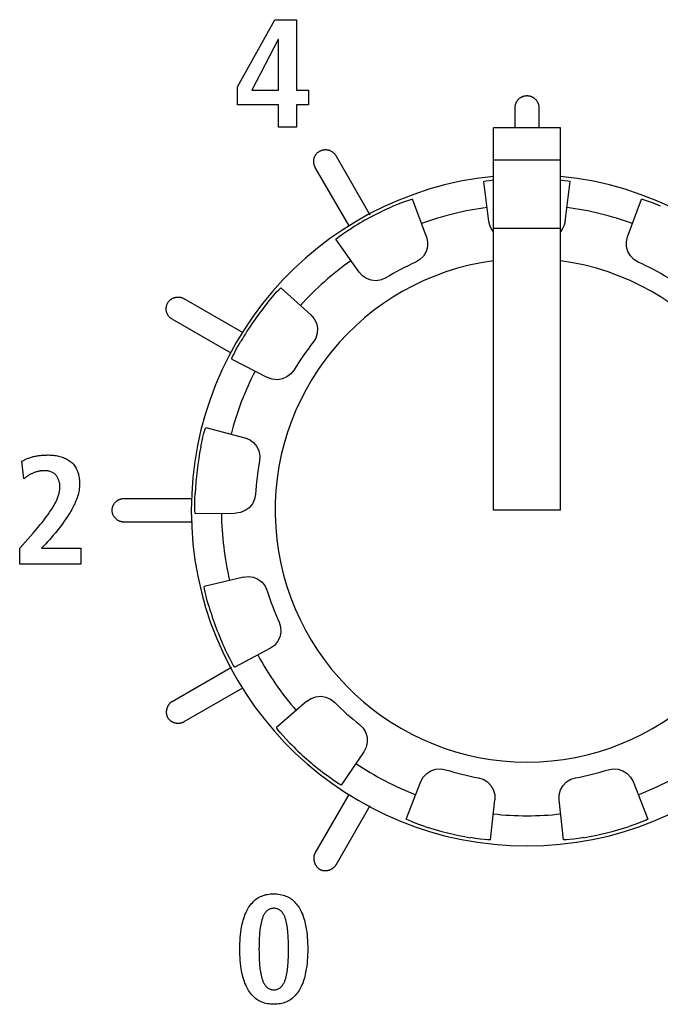
# Model space of a CAD drawing. Units: millimetres. Extents: x -102 to 494, y 18 to 337.
# Drawn here: x 132 to 141, y 185 to 200 of the extents above; entities that cross this region are included whole.
import ezdxf

# ---------------------------------------------------------------- set-up
doc = ezdxf.new("R2010")
doc.units = ezdxf.units.MM
doc.header["$LTSCALE"] = 23.1
doc.layers.get('0').update_dxf_attribs({"linetype": 'CONTINUOUS'})
doc.layers.add('VRSTVA_1', color=7, linetype='CONTINUOUS')

msp = doc.modelspace()

# ---------------------------------------------------------------- linework, layer by layer
at = {"color": 7, "linetype": 'Continuous'}
for p, q in [((135.073, 198.505), (135.628, 199.507)), ((135.628, 199.507), (135.949, 199.507)), ((135.949, 199.507), (135.949, 198.455)), ((135.678, 199.214), (135.284, 198.455)), ((135.683, 199.214), (135.678, 199.214)), ((135.683, 198.455), (135.683, 199.214)), ((135.073, 198.239), (135.073, 198.505)), ((135.284, 198.455), (135.683, 198.455)), ((135.949, 198.455), (136.128, 198.455)), ((136.128, 198.455), (136.128, 198.239)), ((135.683, 198.239), (135.073, 198.239)), ((135.683, 197.907), (135.683, 198.239)), ((135.949, 198.239), (135.949, 197.907)), ((136.128, 198.239), (135.949, 198.239)), ((135.949, 197.907), (135.683, 197.907)), ((138.882, 192.199), (138.882, 197.898)), ((139.882, 197.898), (138.882, 197.898)), ((139.882, 192.199), (139.882, 197.898)), ((139.882, 197.413), (138.882, 197.413)), ((138.815, 196.502), (138.737, 197.096)), ((139.948, 196.502), (140.026, 197.096)), ((137.884, 196.272), (137.677, 196.835)), ((140.879, 196.272), (141.086, 196.835)), ((139.882, 196.399), (138.882, 196.399)), ((139.913, 196.396), (139.882, 196.349)), ((136.881, 195.746), (136.535, 196.236)), ((136.163, 195.11), (135.718, 195.512)), ((134.985, 194.45), (135.519, 194.177)), ((134.598, 193.43), (135.179, 193.28)), ((134.443, 192.15), (135.042, 192.156)), ((139.882, 192.199), (138.882, 192.199)), ((135.158, 191.203), (134.574, 191.066)), ((135.56, 190.144), (135.032, 189.86)), ((136.105, 189.355), (135.652, 188.962)), ((136.953, 188.603), (136.617, 188.107)), ((137.584, 187.599), (137.802, 188.158)), ((140.961, 188.158), (141.179, 187.599)), ((138.836, 187.291), (138.902, 187.886)), ((139.927, 187.291), (139.861, 187.886))]:
    msp.add_line(p, q, dxfattribs=at)
for points in [[(138.737, 197.096), (138.746, 197.1), (138.775, 197.106), (138.821, 197.114), (138.882, 197.122)], [(139.882, 197.122), (139.942, 197.114), (139.988, 197.106), (140.017, 197.1), (140.026, 197.096)], [(137.396, 196.733), (137.466, 196.763), (137.534, 196.789), (137.592, 196.811), (137.638, 196.826), (137.667, 196.834), (137.677, 196.835)], [(141.086, 196.835), (141.096, 196.834), (141.125, 196.826), (141.171, 196.811), (141.229, 196.789), (141.297, 196.763), (141.367, 196.733)], [(136.535, 196.236), (136.542, 196.243), (136.565, 196.263), (136.603, 196.291), (136.654, 196.327), (136.714, 196.368), (136.778, 196.409)], [(138.882, 196.349), (138.85, 196.396), (138.827, 196.448), (138.815, 196.502)], [(139.948, 196.502), (139.936, 196.448), (139.913, 196.396)], [(137.884, 196.272), (137.9, 196.2), (137.899, 196.124), (137.879, 196.052), (137.841, 195.987), (137.788, 195.933), (137.725, 195.895)], [(141.038, 195.895), (140.974, 195.934), (140.921, 195.989), (140.884, 196.054), (140.864, 196.126), (140.863, 196.2), (140.879, 196.272)], [(137.281, 195.662), (137.213, 195.632), (137.138, 195.619), (137.063, 195.625), (136.992, 195.65), (136.93, 195.691), (136.881, 195.746)], [(135.517, 195.291), (135.565, 195.35), (135.613, 195.405), (135.654, 195.451), (135.688, 195.485), (135.709, 195.506), (135.718, 195.512)], [(136.163, 195.11), (136.211, 195.053), (136.245, 194.986), (136.26, 194.912), (136.257, 194.838), (136.236, 194.765), (136.197, 194.702)], [(134.985, 194.45), (134.988, 194.46), (134.999, 194.488), (135.02, 194.531), (135.048, 194.587), (135.083, 194.651), (135.12, 194.717)], [(135.913, 194.289), (135.867, 194.231), (135.808, 194.185), (135.739, 194.156), (135.665, 194.144), (135.589, 194.152), (135.519, 194.177)], [(134.523, 193.141), (134.538, 193.215), (134.555, 193.286), (134.57, 193.346), (134.584, 193.392), (134.593, 193.421), (134.598, 193.43)], [(135.179, 193.28), (135.248, 193.253), (135.309, 193.209), (135.357, 193.151), (135.389, 193.084), (135.404, 193.009), (135.399, 192.935)], [(134.443, 192.15), (134.44, 192.16), (134.438, 192.19), (134.436, 192.236), (134.435, 192.298), (134.436, 192.372), (134.439, 192.448)], [(135.339, 192.438), (135.325, 192.365), (135.294, 192.296), (135.246, 192.238), (135.186, 192.194), (135.116, 192.166), (135.042, 192.156)], [(135.158, 191.203), (135.232, 191.211), (135.307, 191.201), (135.376, 191.172), (135.436, 191.127), (135.483, 191.068), (135.513, 191)], [(134.642, 190.775), (134.621, 190.849), (134.603, 190.918), (134.588, 190.979), (134.579, 191.026), (134.574, 191.056), (134.574, 191.066)], [(135.691, 190.532), (135.713, 190.461), (135.717, 190.385), (135.701, 190.311), (135.669, 190.244), (135.62, 190.187), (135.56, 190.144)], [(135.032, 189.86), (135.025, 189.868), (135.009, 189.893), (134.985, 189.934), (134.955, 189.989), (134.922, 190.054), (134.889, 190.123)], [(136.105, 189.355), (136.166, 189.396), (136.237, 189.421), (136.312, 189.428), (136.386, 189.416), (136.455, 189.386), (136.514, 189.34)], [(135.847, 188.736), (135.794, 188.791), (135.745, 188.844), (135.704, 188.891), (135.674, 188.928), (135.656, 188.953), (135.652, 188.962)], [(136.889, 189.008), (136.941, 188.956), (136.979, 188.892), (137, 188.82), (137.003, 188.745), (136.986, 188.67), (136.953, 188.603)], [(137.802, 188.158), (137.837, 188.223), (137.889, 188.278), (137.952, 188.319), (138.023, 188.343), (138.098, 188.348), (138.171, 188.335)], [(140.592, 188.335), (140.665, 188.348), (140.739, 188.343), (140.81, 188.32), (140.873, 188.279), (140.925, 188.223), (140.961, 188.158)], [(136.617, 188.107), (136.608, 188.11), (136.581, 188.125), (136.541, 188.15), (136.489, 188.185), (136.43, 188.227), (136.369, 188.273)], [(138.657, 188.215), (138.729, 188.193), (138.793, 188.152), (138.845, 188.098), (138.882, 188.032), (138.901, 187.96), (138.902, 187.886)], [(139.861, 187.886), (139.862, 187.961), (139.882, 188.034), (139.919, 188.099), (139.971, 188.153), (140.035, 188.193), (140.106, 188.215)], [(137.861, 187.49), (137.788, 187.514), (137.719, 187.54), (137.661, 187.562), (137.617, 187.581), (137.591, 187.594), (137.584, 187.599)], [(141.179, 187.599), (141.171, 187.593), (141.144, 187.58), (141.1, 187.561), (141.042, 187.539), (140.974, 187.514), (140.902, 187.49)], [(138.836, 187.291), (138.826, 187.289), (138.796, 187.29), (138.748, 187.294), (138.686, 187.301), (138.614, 187.311), (138.539, 187.323)], [(140.224, 187.323), (140.149, 187.311), (140.077, 187.301), (140.015, 187.294), (139.968, 187.29), (139.937, 187.289), (139.927, 187.291)]]:
    msp.add_lwpolyline(points, dxfattribs=at)
for radius, start, end in [(4.999, 95.7403, 84.2597), (4.949, 113.6496, 121.735), (4.55, 97.5, 110.1923), (4.55, 69.8077, 82.5), (3.75, 97.6623, 82.3377), (4.55, 125.1923, 137.8846), (4.05, 114.1473, 121.2373), (4.05, 58.7627, 65.8527), (4.949, 141.3419, 149.4274), (4.05, 141.8396, 148.9296), (4.55, 152.8846, 165.5769), (4.949, 169.0342, 177.1197), (4.05, 169.5319, 176.6219), (4.55, 180.5769, 193.2692), (4.05, 197.2242, 204.3142), (4.949, 196.7265, 204.812), (4.55, 208.2692, 220.9615), (4.05, 224.9165, 232.0066), (4.949, 224.4188, 232.5043), (4.55, 235.9615, 248.6538), (4.05, 252.6088, 259.6989), (4.05, 280.3011, 287.3912), (4.55, 291.3462, 304.0385), (4.55, 263.6538, 276.3462), (4.949, 252.1111, 260.1966), (4.949, 279.8034, 287.8889)]:
    msp.add_arc((139.382, 192.199), radius, start, end, dxfattribs=at)
at = {"layer": 'VRSTVA_1', "color": 7, "linetype": 'Continuous'}
for p, q in [((139.205, 197.898), (139.205, 198.199)), ((139.558, 198.199), (139.558, 197.898)), ((136.534, 197.484), (137.044, 196.601)), ((136.733, 196.435), (136.229, 197.307)), ((134.274, 195.352), (135.15, 194.846)), ((134.978, 194.538), (134.097, 195.047)), ((131.887, 192.667), (131.862, 192.931)), ((133.382, 192.376), (134.395, 192.376)), ((134.399, 192.023), (133.382, 192.023)), ((131.828, 191.635), (132.026, 191.86)), ((131.828, 191.399), (131.828, 191.635)), ((132.211, 191.695), (132.153, 191.633)), ((132.153, 191.633), (132.736, 191.633)), ((132.736, 191.633), (132.736, 191.399)), ((132.736, 191.399), (131.828, 191.399)), ((134.097, 189.352), (134.98, 189.862)), ((135.144, 189.549), (134.274, 189.047)), ((136.229, 187.091), (136.733, 187.965)), ((137.043, 187.797), (136.534, 186.915))]:
    msp.add_line(p, q, dxfattribs=at)
for points in [[(139.205, 198.199), (139.205, 198.206), (139.206, 198.213), (139.206, 198.22), (139.207, 198.226), (139.209, 198.233), (139.21, 198.24), (139.212, 198.247), (139.214, 198.253), (139.216, 198.26), (139.219, 198.266), (139.222, 198.273), (139.225, 198.279), (139.228, 198.285), (139.231, 198.291), (139.235, 198.297), (139.239, 198.303), (139.243, 198.308), (139.247, 198.314), (139.252, 198.319), (139.257, 198.324), (139.262, 198.329), (139.267, 198.334), (139.272, 198.338), (139.278, 198.342), (139.284, 198.346), (139.289, 198.35), (139.295, 198.353), (139.302, 198.357), (139.308, 198.36), (139.314, 198.362), (139.321, 198.365), (139.327, 198.367), (139.334, 198.369), (139.34, 198.371), (139.347, 198.372), (139.354, 198.374), (139.361, 198.375), (139.368, 198.375), (139.375, 198.376), (139.382, 198.376), (139.388, 198.376), (139.395, 198.375), (139.402, 198.375), (139.409, 198.374), (139.416, 198.372), (139.423, 198.371), (139.429, 198.369), (139.436, 198.367), (139.443, 198.365), (139.449, 198.362), (139.455, 198.36), (139.462, 198.357), (139.468, 198.353), (139.474, 198.35), (139.48, 198.346), (139.485, 198.342), (139.491, 198.338), (139.496, 198.334), (139.501, 198.329), (139.506, 198.324), (139.511, 198.319), (139.516, 198.314), (139.52, 198.308), (139.524, 198.303), (139.528, 198.297), (139.532, 198.291), (139.535, 198.285), (139.539, 198.279), (139.542, 198.273), (139.544, 198.266), (139.547, 198.26), (139.549, 198.253), (139.551, 198.247), (139.553, 198.24), (139.554, 198.233), (139.556, 198.226), (139.557, 198.22), (139.557, 198.213), (139.558, 198.206), (139.558, 198.199)], [(136.229, 197.307), (136.226, 197.314), (136.222, 197.32), (136.219, 197.327), (136.217, 197.333), (136.214, 197.34), (136.212, 197.347), (136.211, 197.354), (136.209, 197.361), (136.208, 197.368), (136.207, 197.376), (136.206, 197.383), (136.206, 197.39), (136.206, 197.398), (136.206, 197.405), (136.206, 197.412), (136.207, 197.42), (136.208, 197.427), (136.209, 197.434), (136.211, 197.441), (136.213, 197.448), (136.216, 197.455), (136.218, 197.462), (136.221, 197.469), (136.224, 197.475), (136.228, 197.482), (136.231, 197.488), (136.235, 197.494), (136.24, 197.5), (136.244, 197.506), (136.249, 197.511), (136.254, 197.517), (136.259, 197.522), (136.264, 197.527), (136.27, 197.532), (136.275, 197.536), (136.281, 197.54), (136.287, 197.544), (136.293, 197.548), (136.3, 197.552), (136.306, 197.555), (136.313, 197.558), (136.32, 197.561), (136.327, 197.563), (136.334, 197.565), (136.341, 197.567), (136.348, 197.569), (136.355, 197.57), (136.362, 197.571), (136.369, 197.571), (136.377, 197.572), (136.384, 197.572), (136.391, 197.572), (136.398, 197.571), (136.406, 197.57), (136.413, 197.569), (136.42, 197.568), (136.427, 197.566), (136.434, 197.564), (136.441, 197.562), (136.448, 197.559), (136.455, 197.556), (136.461, 197.553), (136.468, 197.549), (136.474, 197.545), (136.48, 197.541), (136.486, 197.537), (136.492, 197.533), (136.497, 197.528), (136.503, 197.523), (136.508, 197.518), (136.513, 197.513), (136.518, 197.507), (136.522, 197.502), (136.527, 197.496), (136.531, 197.49), (136.534, 197.484)], [(134.097, 195.047), (134.091, 195.05), (134.085, 195.054), (134.079, 195.059), (134.074, 195.063), (134.068, 195.068), (134.063, 195.073), (134.058, 195.078), (134.053, 195.083), (134.048, 195.089), (134.044, 195.095), (134.04, 195.101), (134.036, 195.107), (134.032, 195.113), (134.028, 195.12), (134.025, 195.126), (134.022, 195.133), (134.019, 195.14), (134.017, 195.147), (134.015, 195.154), (134.013, 195.161), (134.012, 195.168), (134.011, 195.175), (134.01, 195.182), (134.009, 195.19), (134.009, 195.197), (134.009, 195.204), (134.009, 195.212), (134.01, 195.219), (134.011, 195.226), (134.012, 195.233), (134.014, 195.24), (134.016, 195.247), (134.018, 195.254), (134.02, 195.261), (134.023, 195.268), (134.026, 195.275), (134.029, 195.281), (134.033, 195.288), (134.036, 195.294), (134.041, 195.3), (134.045, 195.306), (134.049, 195.311), (134.054, 195.317), (134.059, 195.322), (134.064, 195.327), (134.07, 195.332), (134.075, 195.337), (134.081, 195.341), (134.087, 195.346), (134.093, 195.349), (134.099, 195.353), (134.106, 195.357), (134.112, 195.36), (134.119, 195.363), (134.126, 195.365), (134.133, 195.368), (134.14, 195.37), (134.147, 195.371), (134.154, 195.373), (134.161, 195.374), (134.169, 195.375), (134.176, 195.375), (134.183, 195.375), (134.191, 195.375), (134.198, 195.375), (134.205, 195.374), (134.212, 195.373), (134.22, 195.372), (134.227, 195.37), (134.234, 195.369), (134.241, 195.367), (134.248, 195.364), (134.254, 195.362), (134.261, 195.359), (134.267, 195.356), (134.274, 195.352)], [(131.862, 192.931), (131.873, 192.937), (131.883, 192.943), (131.894, 192.948), (131.905, 192.954), (131.916, 192.959), (131.927, 192.964), (131.939, 192.969), (131.952, 192.974), (131.965, 192.978), (131.977, 192.983), (131.99, 192.987), (132.003, 192.991), (132.016, 192.994), (132.03, 192.998), (132.043, 193.001), (132.056, 193.004), (132.069, 193.006), (132.083, 193.009), (132.096, 193.011), (132.11, 193.013), (132.123, 193.015), (132.137, 193.016), (132.15, 193.018), (132.164, 193.019), (132.177, 193.02), (132.191, 193.021), (132.205, 193.021), (132.218, 193.022), (132.232, 193.022), (132.245, 193.023), (132.259, 193.023)], [(132.259, 193.023), (132.277, 193.022), (132.295, 193.022), (132.314, 193.02), (132.333, 193.019), (132.351, 193.016), (132.37, 193.014), (132.389, 193.01), (132.407, 193.006), (132.426, 193.002), (132.444, 192.997), (132.462, 192.991), (132.479, 192.985), (132.497, 192.978), (132.514, 192.97), (132.53, 192.962), (132.546, 192.953), (132.561, 192.943), (132.576, 192.933), (132.59, 192.922), (132.604, 192.91), (132.617, 192.897), (132.628, 192.884), (132.639, 192.87), (132.649, 192.856), (132.659, 192.841), (132.668, 192.826), (132.676, 192.81), (132.683, 192.793), (132.689, 192.776), (132.695, 192.759), (132.701, 192.742), (132.705, 192.724), (132.709, 192.706), (132.712, 192.688), (132.715, 192.669), (132.717, 192.651), (132.719, 192.633), (132.72, 192.614), (132.72, 192.596), (132.719, 192.572), (132.718, 192.548), (132.715, 192.524), (132.712, 192.5), (132.708, 192.476), (132.702, 192.453), (132.696, 192.43), (132.69, 192.407), (132.682, 192.384), (132.674, 192.361), (132.666, 192.339), (132.656, 192.317), (132.647, 192.295), (132.636, 192.273), (132.625, 192.251), (132.614, 192.23), (132.603, 192.209), (132.591, 192.188), (132.578, 192.167), (132.566, 192.146), (132.542, 192.109), (132.517, 192.072), (132.492, 192.035), (132.466, 191.999), (132.44, 191.964), (132.413, 191.929), (132.385, 191.894), (132.357, 191.86), (132.328, 191.827), (132.3, 191.793), (132.27, 191.76), (132.241, 191.727), (132.211, 191.695)], [(132.209, 192.789), (132.199, 192.789), (132.189, 192.788), (132.179, 192.788), (132.17, 192.787), (132.16, 192.787), (132.15, 192.786), (132.14, 192.785), (132.131, 192.783), (132.121, 192.782), (132.112, 192.78), (132.102, 192.778), (132.093, 192.776), (132.083, 192.773), (132.073, 192.77), (132.063, 192.767), (132.054, 192.764), (132.044, 192.761), (132.035, 192.757), (132.026, 192.753), (132.016, 192.749), (132.007, 192.744), (131.998, 192.74), (131.989, 192.735), (131.98, 192.73), (131.971, 192.725), (131.962, 192.72), (131.954, 192.714), (131.945, 192.709), (131.937, 192.703), (131.928, 192.698), (131.92, 192.692), (131.912, 192.686), (131.903, 192.68), (131.895, 192.673), (131.887, 192.667)], [(132.026, 191.86), (132.052, 191.89), (132.078, 191.92), (132.104, 191.95), (132.129, 191.981), (132.155, 192.011), (132.18, 192.042), (132.204, 192.074), (132.228, 192.105), (132.252, 192.137), (132.274, 192.17), (132.288, 192.191), (132.302, 192.211), (132.315, 192.232), (132.328, 192.254), (132.34, 192.275), (132.352, 192.297), (132.364, 192.319), (132.374, 192.342), (132.384, 192.364), (132.39, 192.379), (132.396, 192.394), (132.401, 192.409), (132.406, 192.424), (132.411, 192.439), (132.415, 192.455), (132.418, 192.47), (132.421, 192.486), (132.423, 192.502), (132.425, 192.518), (132.426, 192.534), (132.426, 192.55), (132.426, 192.562), (132.425, 192.574), (132.424, 192.586), (132.423, 192.598), (132.421, 192.61), (132.418, 192.622), (132.415, 192.634), (132.412, 192.645), (132.408, 192.657), (132.403, 192.668), (132.398, 192.679), (132.393, 192.689), (132.387, 192.699), (132.38, 192.708), (132.373, 192.718), (132.365, 192.726), (132.356, 192.735), (132.347, 192.742), (132.337, 192.75), (132.326, 192.756), (132.315, 192.762), (132.304, 192.768), (132.293, 192.773), (132.281, 192.777), (132.269, 192.78), (132.257, 192.783), (132.245, 192.786), (132.233, 192.787), (132.221, 192.788), (132.209, 192.789)], [(133.382, 192.023), (133.375, 192.023), (133.368, 192.024), (133.361, 192.024), (133.354, 192.025), (133.348, 192.027), (133.341, 192.028), (133.334, 192.03), (133.328, 192.032), (133.321, 192.034), (133.315, 192.037), (133.308, 192.039), (133.302, 192.042), (133.296, 192.046), (133.29, 192.049), (133.284, 192.053), (133.278, 192.057), (133.273, 192.061), (133.267, 192.065), (133.262, 192.07), (133.257, 192.075), (133.252, 192.08), (133.247, 192.085), (133.243, 192.09), (133.239, 192.096), (133.235, 192.101), (133.231, 192.107), (133.228, 192.113), (133.224, 192.119), (133.221, 192.126), (133.219, 192.132), (133.216, 192.138), (133.214, 192.145), (133.212, 192.152), (133.21, 192.158), (133.209, 192.165), (133.207, 192.172), (133.206, 192.179), (133.206, 192.186), (133.205, 192.193), (133.205, 192.199), (133.205, 192.206), (133.206, 192.213), (133.206, 192.22), (133.207, 192.227), (133.209, 192.234), (133.21, 192.241), (133.212, 192.247), (133.214, 192.254), (133.216, 192.26), (133.219, 192.267), (133.221, 192.273), (133.224, 192.279), (133.228, 192.286), (133.231, 192.292), (133.235, 192.297), (133.239, 192.303), (133.243, 192.309), (133.247, 192.314), (133.252, 192.319), (133.257, 192.324), (133.262, 192.329), (133.267, 192.334), (133.273, 192.338), (133.278, 192.342), (133.284, 192.346), (133.29, 192.35), (133.296, 192.353), (133.302, 192.356), (133.308, 192.359), (133.315, 192.362), (133.321, 192.365), (133.328, 192.367), (133.334, 192.369), (133.341, 192.371), (133.348, 192.372), (133.354, 192.374), (133.361, 192.375), (133.368, 192.375), (133.375, 192.376), (133.382, 192.376)], [(134.185, 189.023), (134.179, 189.023), (134.174, 189.023), (134.168, 189.024), (134.162, 189.025), (134.156, 189.026), (134.15, 189.027), (134.144, 189.028), (134.138, 189.03), (134.132, 189.032), (134.126, 189.034), (134.12, 189.036), (134.114, 189.038), (134.109, 189.041), (134.103, 189.044), (134.098, 189.047), (134.092, 189.05), (134.087, 189.053), (134.082, 189.056), (134.077, 189.06), (134.072, 189.064), (134.067, 189.068), (134.063, 189.072), (134.058, 189.076), (134.054, 189.081), (134.05, 189.086), (134.046, 189.09), (134.042, 189.095), (134.039, 189.101), (134.036, 189.106), (134.033, 189.111), (134.03, 189.117), (134.028, 189.122), (134.025, 189.128), (134.023, 189.134), (134.022, 189.14), (134.02, 189.146), (134.019, 189.152), (134.018, 189.158), (134.017, 189.165), (134.016, 189.171), (134.015, 189.177), (134.015, 189.184), (134.015, 189.19), (134.015, 189.197), (134.016, 189.203), (134.016, 189.21), (134.017, 189.216), (134.018, 189.223), (134.019, 189.229), (134.02, 189.236), (134.022, 189.242), (134.024, 189.248), (134.025, 189.255), (134.028, 189.261), (134.03, 189.267), (134.032, 189.273), (134.035, 189.279), (134.038, 189.285), (134.04, 189.29), (134.043, 189.296), (134.047, 189.301), (134.05, 189.307), (134.054, 189.312), (134.057, 189.317), (134.061, 189.321), (134.065, 189.326), (134.069, 189.33), (134.074, 189.335), (134.078, 189.339), (134.083, 189.342), (134.087, 189.346), (134.092, 189.349), (134.097, 189.352)], [(134.274, 189.047), (134.271, 189.045), (134.268, 189.043), (134.265, 189.042), (134.261, 189.04), (134.258, 189.039), (134.255, 189.038), (134.252, 189.036), (134.249, 189.035), (134.246, 189.034), (134.242, 189.033), (134.239, 189.032), (134.236, 189.031), (134.233, 189.03), (134.229, 189.029), (134.226, 189.028), (134.223, 189.027), (134.219, 189.026), (134.216, 189.026), (134.212, 189.025), (134.209, 189.025), (134.206, 189.024), (134.202, 189.024), (134.199, 189.024), (134.196, 189.023), (134.192, 189.023), (134.189, 189.023), (134.185, 189.023)], [(136.382, 186.827), (136.376, 186.827), (136.371, 186.827), (136.365, 186.827), (136.36, 186.828), (136.355, 186.829), (136.349, 186.829), (136.344, 186.83), (136.339, 186.832), (136.333, 186.833), (136.328, 186.834), (136.323, 186.836), (136.318, 186.838), (136.313, 186.84), (136.308, 186.842), (136.303, 186.845), (136.298, 186.848), (136.293, 186.85), (136.289, 186.853), (136.284, 186.857), (136.28, 186.86), (136.276, 186.864), (136.272, 186.868), (136.268, 186.872), (136.264, 186.876), (136.26, 186.88), (136.256, 186.884), (136.253, 186.889), (136.25, 186.894), (136.246, 186.899), (136.243, 186.904), (136.24, 186.909), (136.237, 186.914), (136.235, 186.919), (136.232, 186.925), (136.229, 186.93), (136.227, 186.936), (136.225, 186.941), (136.223, 186.947), (136.221, 186.953), (136.219, 186.958), (136.218, 186.964), (136.216, 186.97), (136.215, 186.976), (136.214, 186.982), (136.213, 186.988), (136.212, 186.993), (136.212, 186.999), (136.211, 187.005), (136.211, 187.011), (136.211, 187.017), (136.211, 187.023), (136.211, 187.028), (136.212, 187.034), (136.212, 187.04), (136.213, 187.045), (136.214, 187.051), (136.215, 187.056), (136.217, 187.062), (136.218, 187.067), (136.22, 187.072), (136.222, 187.077), (136.224, 187.082), (136.226, 187.087), (136.229, 187.091)], [(136.534, 186.915), (136.532, 186.911), (136.53, 186.908), (136.527, 186.904), (136.525, 186.9), (136.522, 186.897), (136.519, 186.894), (136.516, 186.89), (136.513, 186.887), (136.51, 186.884), (136.507, 186.88), (136.504, 186.877), (136.5, 186.874), (136.497, 186.871), (136.494, 186.869), (136.49, 186.866), (136.486, 186.863), (136.483, 186.86), (136.479, 186.858), (136.475, 186.855), (136.471, 186.853), (136.467, 186.851), (136.463, 186.848), (136.459, 186.846), (136.455, 186.844), (136.451, 186.842), (136.446, 186.841), (136.442, 186.839), (136.438, 186.837), (136.434, 186.836), (136.429, 186.834), (136.425, 186.833), (136.421, 186.832), (136.416, 186.831), (136.412, 186.83), (136.408, 186.829), (136.403, 186.828), (136.399, 186.828), (136.395, 186.827), (136.39, 186.827), (136.386, 186.827), (136.382, 186.827)], [(135.612, 184.84), (135.588, 184.841), (135.564, 184.842), (135.541, 184.845), (135.517, 184.848), (135.494, 184.853), (135.471, 184.859), (135.452, 184.866), (135.432, 184.873), (135.413, 184.882), (135.394, 184.891), (135.376, 184.902), (135.359, 184.913), (135.341, 184.927), (135.324, 184.941), (135.307, 184.956), (135.292, 184.973), (135.277, 184.99), (135.263, 185.007), (135.25, 185.026), (135.237, 185.044), (135.226, 185.064), (135.215, 185.084), (135.204, 185.104), (135.193, 185.129), (135.182, 185.155), (135.173, 185.181), (135.164, 185.207), (135.156, 185.233), (135.149, 185.26), (135.143, 185.287), (135.137, 185.314), (135.132, 185.341), (135.128, 185.368), (135.122, 185.41), (135.117, 185.452), (135.113, 185.494), (135.11, 185.537), (135.108, 185.579), (135.107, 185.621), (135.107, 185.663), (135.107, 185.706), (135.108, 185.748), (135.11, 185.79), (135.113, 185.832), (135.117, 185.874), (135.122, 185.917), (135.128, 185.958), (135.132, 185.986), (135.137, 186.013), (135.143, 186.04), (135.149, 186.067), (135.156, 186.093), (135.164, 186.12), (135.173, 186.146), (135.182, 186.172), (135.193, 186.198), (135.204, 186.223), (135.215, 186.243), (135.226, 186.263), (135.237, 186.282), (135.25, 186.301), (135.263, 186.32), (135.277, 186.337), (135.292, 186.354), (135.307, 186.371), (135.324, 186.386), (135.341, 186.4), (135.359, 186.414), (135.376, 186.425), (135.394, 186.435), (135.413, 186.445), (135.432, 186.453), (135.452, 186.461), (135.471, 186.467), (135.494, 186.474), (135.517, 186.478), (135.541, 186.482), (135.564, 186.485), (135.588, 186.486), (135.612, 186.487)], [(135.612, 186.487), (135.635, 186.486), (135.659, 186.485), (135.683, 186.482), (135.706, 186.478), (135.73, 186.473), (135.752, 186.467), (135.772, 186.461), (135.792, 186.453), (135.811, 186.445), (135.83, 186.435), (135.848, 186.425), (135.866, 186.413), (135.883, 186.4), (135.9, 186.385), (135.917, 186.37), (135.932, 186.354), (135.947, 186.337), (135.961, 186.319), (135.974, 186.301), (135.987, 186.282), (135.998, 186.263), (136.009, 186.243), (136.019, 186.223), (136.031, 186.198), (136.042, 186.172), (136.051, 186.147), (136.06, 186.12), (136.067, 186.094), (136.074, 186.068), (136.081, 186.041), (136.086, 186.014), (136.091, 185.987), (136.096, 185.96), (136.101, 185.918), (136.106, 185.876), (136.11, 185.833), (136.113, 185.791), (136.115, 185.748), (136.116, 185.706), (136.116, 185.663), (136.116, 185.621), (136.114, 185.579), (136.113, 185.537), (136.11, 185.494), (136.106, 185.452), (136.101, 185.41), (136.096, 185.368), (136.091, 185.341), (136.086, 185.314), (136.081, 185.287), (136.074, 185.26), (136.068, 185.233), (136.06, 185.207), (136.051, 185.181), (136.042, 185.155), (136.031, 185.129), (136.019, 185.104), (136.009, 185.084), (135.998, 185.064), (135.987, 185.044), (135.974, 185.026), (135.961, 185.007), (135.947, 184.989), (135.932, 184.972), (135.917, 184.956), (135.901, 184.941), (135.883, 184.927), (135.866, 184.913), (135.848, 184.902), (135.83, 184.891), (135.811, 184.882), (135.792, 184.873), (135.772, 184.866), (135.752, 184.859), (135.73, 184.853), (135.706, 184.848), (135.683, 184.845), (135.659, 184.842), (135.635, 184.841), (135.612, 184.84)], [(135.612, 186.271), (135.601, 186.271), (135.59, 186.269), (135.579, 186.267), (135.568, 186.264), (135.558, 186.261), (135.547, 186.256), (135.537, 186.251), (135.528, 186.246), (135.519, 186.24), (135.51, 186.233), (135.502, 186.226), (135.493, 186.217), (135.486, 186.208), (135.478, 186.199), (135.472, 186.189), (135.466, 186.179), (135.46, 186.168), (135.455, 186.157), (135.45, 186.146), (135.446, 186.134), (135.442, 186.123), (135.438, 186.111), (135.434, 186.1), (135.428, 186.076), (135.422, 186.052), (135.417, 186.028), (135.413, 186.004), (135.409, 185.98), (135.406, 185.956), (135.403, 185.931), (135.401, 185.907), (135.397, 185.867), (135.395, 185.826), (135.393, 185.786), (135.392, 185.745), (135.392, 185.704), (135.391, 185.663), (135.392, 185.623), (135.392, 185.582), (135.393, 185.541), (135.395, 185.5), (135.397, 185.46), (135.401, 185.419), (135.403, 185.395), (135.406, 185.371), (135.409, 185.347), (135.413, 185.323), (135.417, 185.299), (135.422, 185.275), (135.428, 185.251), (135.434, 185.227), (135.438, 185.215), (135.442, 185.204), (135.446, 185.192), (135.45, 185.181), (135.455, 185.17), (135.46, 185.159), (135.466, 185.148), (135.472, 185.138), (135.478, 185.128), (135.486, 185.119), (135.493, 185.11), (135.502, 185.101), (135.51, 185.094), (135.519, 185.087), (135.528, 185.081), (135.537, 185.075), (135.547, 185.07), (135.558, 185.066), (135.568, 185.062), (135.579, 185.06), (135.59, 185.057), (135.601, 185.056), (135.612, 185.056)], [(135.612, 185.056), (135.623, 185.056), (135.634, 185.057), (135.645, 185.059), (135.655, 185.062), (135.666, 185.066), (135.676, 185.07), (135.686, 185.075), (135.696, 185.081), (135.705, 185.087), (135.714, 185.094), (135.722, 185.101), (135.731, 185.11), (135.739, 185.119), (135.746, 185.128), (135.752, 185.138), (135.758, 185.148), (135.764, 185.159), (135.769, 185.17), (135.774, 185.181), (135.778, 185.192), (135.782, 185.204), (135.786, 185.215), (135.79, 185.227), (135.796, 185.251), (135.802, 185.275), (135.807, 185.299), (135.811, 185.323), (135.815, 185.347), (135.818, 185.371), (135.821, 185.395), (135.823, 185.419), (135.826, 185.46), (135.828, 185.5), (135.83, 185.541), (135.831, 185.582), (135.832, 185.623), (135.832, 185.663), (135.832, 185.704), (135.831, 185.745), (135.83, 185.786), (135.828, 185.826), (135.826, 185.867), (135.823, 185.907), (135.821, 185.931), (135.818, 185.956), (135.815, 185.98), (135.811, 186.004), (135.807, 186.028), (135.802, 186.052), (135.796, 186.076), (135.79, 186.1), (135.786, 186.111), (135.782, 186.123), (135.778, 186.134), (135.774, 186.146), (135.769, 186.157), (135.764, 186.168), (135.758, 186.179), (135.752, 186.189), (135.746, 186.199), (135.739, 186.208), (135.731, 186.217), (135.722, 186.226), (135.714, 186.233), (135.705, 186.24), (135.696, 186.246), (135.686, 186.252), (135.676, 186.257), (135.666, 186.261), (135.655, 186.264), (135.645, 186.267), (135.634, 186.269), (135.623, 186.271), (135.612, 186.271)]]:
    msp.add_lwpolyline(points, dxfattribs=at)

doc.saveas('drawing.dxf')
